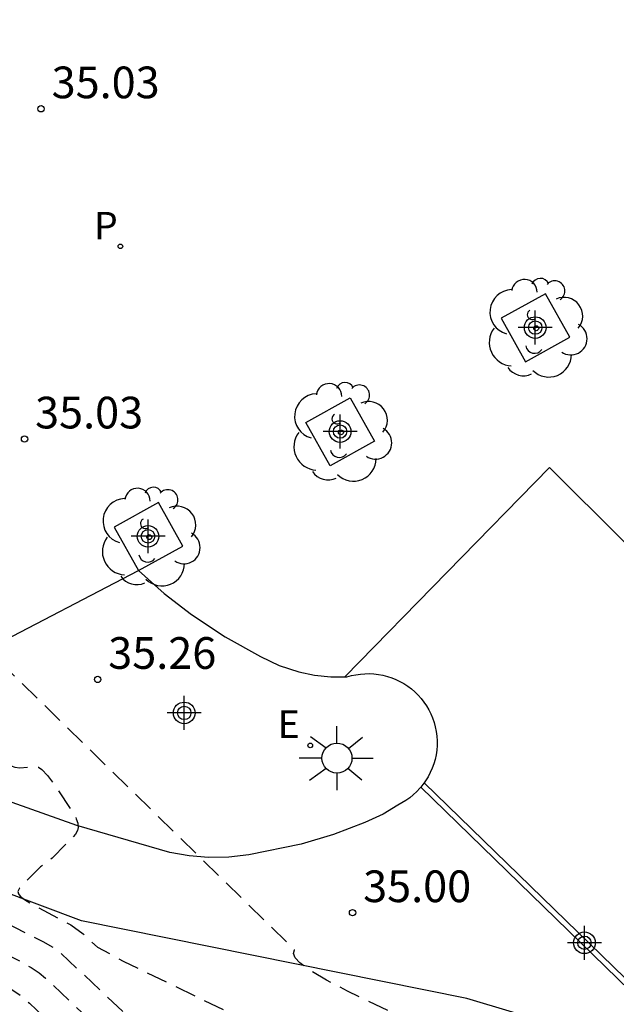
# Model space of a CAD drawing. Units: metres. Extents: x 583793 to 584146, y 4796539 to 4796791.
# Drawn here: x 584108 to 584122, y 4796620 to 4796643 of the extents above; entities that cross this region are included whole.
import ezdxf

# ---------------------------------------------------------------- set-up
doc = ezdxf.new("R2010")
doc.units = ezdxf.units.M
doc.header["$MEASUREMENT"] = 0
doc.linetypes.add('TRAZOS_NORMALES', pattern=[0.75, 0.5, -0.25])
for name, color, linetype in [('020194', 31, 'TRAZOS_NORMALES'), ('020195', 30, 'TRAZOS_NORMALES'), ('020204', 9, 'Continuous'), ('020308', 9, 'Continuous'), ('060130', 9, 'Continuous'), ('060135', 9, 'Continuous'), ('100101', 9, 'Continuous'), ('100116', 71, 'Continuous'), ('100202', 3, 'Continuous'), ('210102', 4, 'Continuous'), ('210205', 4, 'Continuous'), ('210305', 4, 'Continuous'), ('220207', 9, 'Continuous'), ('220307', 9, 'Continuous'), ('250206', 9, 'Continuous'), ('Centroides', 1, 'Continuous')]:
    doc.layers.add(name, color=color, linetype=linetype)
doc.styles.add('ARIAL', font='arial.ttf', dxfattribs={"height": 1})
doc.styles.add('ROMANS', font='romans__.ttf', dxfattribs={"height": 1})

# ---------------------------------------------------------------- blocks, each defined once
blk = doc.blocks.new('Centroide')
for points in [[(0, -0.402), (0, 0.402)], [(0.402, 0), (-0.402, 0)]]:
    blk.add_lwpolyline(points)
for radius in [0.256, 0.159]:
    blk.add_circle((0, 0), radius)
blk = doc.blocks.new('PLUVI3')
blk.add_circle((0, 0), 0.055)
blk = doc.blocks.new('COTAPU')
blk.add_circle((0, 0), 0.075)
blk = doc.blocks.new('FAROLA')
for p, q in [((0, 0.355), (0, 0.755)), ((-0.63, 0.51), (-0.255, 0.245)), ((0.605, 0.49), (0.276, 0.223)), ((-0.355, 0), (-0.895, 0)), ((0.355, 0), (0.855, 0)), ((-0.65, -0.52), (-0.255, -0.24)), ((0, -0.355), (0, -0.755)), ((0.585, -0.52), (0.256, -0.246))]:
    blk.add_line(p, q)
blk.add_circle((0, 0), 0.355)
blk = doc.blocks.new('ARBOL')
blk.add_circle((0, 0), 0.0587)
for centre, radius, start, end in [((0.097, 0.97), 0.21, 23.1565, 160.4665), ((-0.28, 0.855), 0.3, 359.2878, 173.6078), ((0.438, 0.881), 0.24, 301.578, 139.328), ((-0.564, 0.381), 0.532, 92.28, 254.58), ((0.656, 0.288), 0.443, 319.8556, 114.7656), ((-0.091, 0.321), 0.12, 119.14, 310.56), ((0.819, -0.249), 0.383, 235.5275, 62.0275), ((-0.556, -0.339), 0.555, 142.64, 266.54), ((-0.039, -0.384), 0.21, 189.64, 323.88), ((0.299, -0.624), 0.532, 224.67, 0.24), ((-0.301, -0.676), 0.45, 213.78, 295.32)]:
    blk.add_arc(centre, radius, start, end)
blk = doc.blocks.new('REGALU')
blk.add_circle((0, 0), 0.055)

msp = doc.modelspace()

# ---------------------------------------------------------------- linework, layer by layer
at = {"layer": '020194', "flags": 128}
for points, elevation in [([(584144.157, 4796679.143), (584143.911, 4796678.264), (584143.86, 4796678.011), (584143.839, 4796677.317), (584143.647, 4796676.493), (584143.64, 4796676.395), (584143.553, 4796676.107), (584143.458, 4796675.68), (584143.361, 4796675.467), (584143.309, 4796675.237), (584143.307, 4796674.969), (584143.458, 4796674.008), (584143.45, 4796673.779), (584143.392, 4796673.635), (584143.3, 4796673.56), (584143.076, 4796673.464), (584142.224, 4796672.821), (584141.999, 4796672.717), (584141.713, 4796672.468), (584141.447, 4796672.181), (584140.555, 4796671.126), (584140.296, 4796670.755), (584140.057, 4796670.367), (584138.673, 4796667.926), (584138.286, 4796667.278), (584137.941, 4796666.819), (584137.66, 4796666.527), (584137.418, 4796666.303), (584137.298, 4796666.227), (584137.171, 4796666.178), (584136.718, 4796666.109), (584136.542, 4796666.046), (584135.317, 4796665.375), (584134.889, 4796665.162), (584131.373, 4796663.617), (584130.3, 4796663.126), (584128.704, 4796662.261), (584128.244, 4796662.076), (584127.559, 4796661.846), (584127.383, 4796661.773), (584126.855, 4796661.5), (584123.551, 4796659.606), (584122.906, 4796659.196), (584122.508, 4796658.903), (584122.119, 4796658.583), (584121.299, 4796657.822), (584119.854, 4796656.38), (584119.5, 4796656.079), (584119.033, 4796655.754), (584111.82, 4796651.67), (584109.212, 4796650.158), (584108.04, 4796649.445), (584105.587, 4796648.024), (584100.558, 4796645.427), (584099.922, 4796645.055), (584099.534, 4796644.775), (584099.183, 4796644.449), (584098.478, 4796643.664), (584097.743, 4796642.935), (584097.61, 4796642.757), (584097.492, 4796642.511), (584097.459, 4796642.252), (584097.334, 4796639.383), (584097.336, 4796638.614), (584097.395, 4796638.276), (584097.555, 4796637.938), (584097.646, 4796637.634), (584097.994, 4796636.089), (584098.019, 4796635.862), (584098.016, 4796635.613), (584097.961, 4796635.182), (584097.85, 4796634.656), (584097.409, 4796632.934), (584097.37, 4796632.734), (584097.367, 4796632.104), (584097.549, 4796631.17), (584097.539, 4796630.942), (584097.454, 4796630.636), (584097.325, 4796630.297), (584096.859, 4796629.224), (584096.642, 4796628.814), (584096.641, 4796628.767), (584096.67, 4796628.713), (584096.776, 4796628.604), (584101.488, 4796624.787), (584102.813, 4796623.731), (584103.386, 4796623.306), (584103.787, 4796623.052), (584108.286, 4796620.77), (584108.628, 4796620.579), (584108.82, 4796620.452), (584108.964, 4796620.33), (584113.784, 4796615.776), (584114.102, 4796615.498), (584114.317, 4796615.334), (584117.993, 4796613.544), (584118.429, 4796613.306), (584120.95, 4796613.25), (584121.052, 4796613.185), (584121.548, 4796612.758), (584121.593, 4796612.677)], 36.64), ([(584144.157, 4796673.043), (584144.133, 4796672.999), (584143.948, 4796672.843), (584143.282, 4796672.361), (584142.348, 4796671.745), (584142.173, 4796671.553), (584139.866, 4796667.446), (584139.425, 4796666.695), (584139.113, 4796666.233), (584138.827, 4796665.875), (584138.429, 4796665.461), (584138.172, 4796665.215), (584138.03, 4796665.103), (584137.887, 4796665.022), (584137.735, 4796664.967), (584137.491, 4796664.917), (584137.092, 4796664.868), (584136.843, 4796664.779), (584136.59, 4796664.656), (584134.746, 4796663.637), (584134.23, 4796663.389), (584132.295, 4796662.539), (584131.604, 4796662.214), (584131.106, 4796661.95), (584129.457, 4796661.019), (584129.127, 4796660.867), (584128.581, 4796660.674), (584128.308, 4796660.536), (584123.054, 4796657.516), (584122.061, 4796656.911), (584121.346, 4796656.409), (584121.015, 4796656.142), (584120.639, 4796655.802), (584119.752, 4796654.931), (584119.475, 4796654.715), (584119.222, 4796654.554), (584111.77, 4796650.328), (584105.99, 4796646.984), (584101.028, 4796644.406), (584100.592, 4796644.153), (584100.393, 4796644.017), (584100.254, 4796643.899), (584099.973, 4796643.594), (584098.805, 4796642.443), (584098.612, 4796642.185), (584098.436, 4796641.812), (584098.404, 4796641.655), (584098.378, 4796641.388), (584098.307, 4796639.784), (584098.326, 4796639.508), (584098.404, 4796639.184), (584098.572, 4796638.779), (584099.1, 4796637.808), (584099.265, 4796637.379), (584099.413, 4796636.855), (584100.01, 4796634.246), (584100.098, 4796633.918), (584100.203, 4796633.614), (584100.334, 4796633.33), (584100.54, 4796632.976), (584101.648, 4796630.931), (584102.055, 4796630.136), (584102.167, 4796629.893), (584102.2, 4796629.776), (584102.213, 4796629.61), (584102.204, 4796629.249), (584102.237, 4796629.103), (584102.35, 4796628.858), (584102.889, 4796627.897), (584102.989, 4796627.643), (584103.023, 4796625.885), (584102.545, 4796625.196), (584102.505, 4796625.118), (584102.492, 4796625.038), (584102.507, 4796624.956), (584102.549, 4796624.868), (584102.645, 4796624.741), (584102.785, 4796624.599), (584103.071, 4796624.351), (584103.843, 4796623.744), (584107.884, 4796621.714), (584108.908, 4796621.192), (584109.246, 4796620.998), (584112.042, 4796618.37), (584112.344, 4796618.121), (584118.036, 4796615.371), (584121.942, 4796613.8), (584122.087, 4796613.691), (584122.235, 4796613.611), (584122.377, 4796613.584), (584122.507, 4796613.625)], 36.14), ([(584144.157, 4796671.794), (584143.885, 4796671.679), (584143.73, 4796671.578), (584143.647, 4796671.427), (584143.65, 4796671.201), (584143.725, 4796670.894), (584143.976, 4796670.067), (584142.158, 4796668.533), (584141.942, 4796668.315), (584141.672, 4796667.962), (584141.424, 4796667.579), (584140.431, 4796665.846), (584140.108, 4796665.366), (584139.835, 4796665.039), (584139.393, 4796664.584), (584138.864, 4796664.077), (584138.68, 4796663.931), (584138.495, 4796663.827), (584138.299, 4796663.755), (584137.984, 4796663.691), (584137.467, 4796663.628), (584137.3, 4796663.576), (584137.023, 4796663.456), (584136.817, 4796663.353), (584134.527, 4796662.075), (584133.952, 4796661.786), (584133.023, 4796661.369), (584132.563, 4796661.122), (584130.169, 4796659.754), (584129.894, 4796659.613), (584129.61, 4796659.499), (584122.557, 4796655.425), (584121.061, 4796654.541), (584120.257, 4796654.021), (584120.024, 4796653.835), (584119.748, 4796653.571), (584119.598, 4796653.467), (584106.393, 4796645.944), (584105.53, 4796645.473), (584102.062, 4796643.702), (584101.852, 4796643.556), (584101.813, 4796643.503), (584101.792, 4796643.43), (584101.74, 4796643.388), (584101.104, 4796643.065), (584100.935, 4796642.955), (584100.684, 4796642.742), (584099.961, 4796642.054), (584099.783, 4796641.864), (584099.635, 4796641.656), (584099.501, 4796641.396), (584099.37, 4796641.087), (584099.32, 4796640.873), (584099.284, 4796640.276), (584099.327, 4796640.115), (584099.576, 4796639.59), (584100.686, 4796637.605), (584100.835, 4796637.315), (584100.996, 4796636.929), (584101.077, 4796636.663), (584101.196, 4796636.162), (584101.325, 4796635.87), (584102.935, 4796633.134), (584103.514, 4796632.078), (584104.99, 4796629.664), (584105.093, 4796629.478), (584105.13, 4796629.371), (584107.328, 4796626.605), (584107.526, 4796625.929), (584107.594, 4796625.821), (584108.06, 4796625.411), (584108.157, 4796625.349), (584108.244, 4796625.321), (584108.362, 4796625.308), (584108.752, 4796625.331), (584108.804, 4796625.318), (584108.881, 4796625.268), (584109.017, 4796625.123), (584109.187, 4796624.894), (584109.611, 4796624.253), (584109.697, 4796624.1), (584109.734, 4796623.999), (584109.743, 4796623.893), (584109.725, 4796623.819), (584109.676, 4796623.733), (584109.129, 4796623.169), (584108.853, 4796622.959), (584108.35, 4796622.457), (584108.313, 4796622.376), (584108.329, 4796622.324), (584108.372, 4796622.269), (584108.472, 4796622.187), (584108.661, 4796622.07), (584109.566, 4796621.589), (584109.855, 4796621.374), (584110.195, 4796621.065), (584110.807, 4796620.731), (584116.752, 4796617.849), (584120.932, 4796615.985), (584121.225, 4796615.796), (584121.672, 4796615.601), (584122.167, 4796615.428), (584122.333, 4796615.421), (584122.532, 4796615.449), (584123.059, 4796615.606), (584123.863, 4796615.905), (584124.01, 4796615.994), (584124.035, 4796616.038), (584124.042, 4796616.113), (584124.129, 4796616.094), (584124.422, 4796615.979), (584124.642, 4796615.881), (584124.667, 4796615.856)], 35.64), ([(584125.353, 4796616.562), (584125.303, 4796616.576), (584125.11, 4796616.71), (584124.875, 4796616.835), (584123.147, 4796617.637), (584123.049, 4796617.637), (584122.649, 4796617.487), (584122.407, 4796617.436), (584122.129, 4796617.451), (584121.806, 4796617.537), (584117.851, 4796619.177), (584116.11, 4796620.023), (584115.617, 4796620.282), (584115.242, 4796620.502), (584114.986, 4796620.688), (584114.874, 4796620.807), (584114.831, 4796620.911), (584114.858, 4796621.002), (584107.7, 4796628.004)], 35.14)]:
    msp.add_lwpolyline(points, dxfattribs=dict(at, elevation=elevation))
at = {"layer": '020195', "elevation": 37.14, "flags": 128}
msp.add_lwpolyline([(584143.263, 4796718.609), (584143.348, 4796717.185), (584143.328, 4796716.847), (584143.385, 4796715.881), (584143.348, 4796715.242), (584143.441, 4796713.661), (584143.405, 4796713.246), (584143.405, 4796713.053), (584143.508, 4796711.278), (584143.509, 4796711.103), (584143.476, 4796710.926), (584143.477, 4796710.756), (584143.574, 4796709.046), (584143.571, 4796708.792), (584143.512, 4796708.198), (584143.514, 4796708.012), (584143.619, 4796706.306), (584143.707, 4796705.285), (584143.706, 4796705.125), (584143.664, 4796704.739), (584143.664, 4796704.558), (584143.779, 4796703.229), (584143.78, 4796703.082), (584143.744, 4796702.877), (584143.748, 4796702.707), (584143.89, 4796701.045), (584143.893, 4796700.869), (584143.853, 4796700.643), (584143.856, 4796700.472), (584143.991, 4796698.87), (584143.984, 4796698.509), (584143.924, 4796697.972), (584144.061, 4796696.21), (584144.017, 4796695.87), (584144.011, 4796695.61), (584144.075, 4796693.67), (584144.026, 4796693.14), (584144.017, 4796691.186), (584143.976, 4796690.513), (584143.971, 4796688.761), (584143.944, 4796688.253), (584143.94, 4796686.731), (584143.89, 4796685.684), (584143.891, 4796682.988), (584143.774, 4796681.984), (584143.764, 4796681.769), (584143.57, 4796680.382), (584143.567, 4796680.238), (584143.587, 4796680.14), (584143.727, 4796679.837), (584143.656, 4796679.392), (584143.336, 4796678.219), (584143.298, 4796677.725), (584143.006, 4796676.46), (584142.602, 4796675.201), (584142.587, 4796675.032), (584142.697, 4796674.601), (584142.672, 4796674.472), (584142.587, 4796674.355), (584142.061, 4796673.975), (584141.838, 4796673.857), (584141.588, 4796673.66), (584141.053, 4796673.162), (584140.615, 4796672.684), (584139, 4796670.774), (584138.686, 4796670.379), (584138.233, 4796669.714), (584137.255, 4796668.03), (584137.016, 4796667.719), (584136.728, 4796667.446), (584136.607, 4796667.39), (584136.343, 4796667.35), (584136.241, 4796667.313), (584135.491, 4796666.903), (584129.21, 4796664.145), (584128.609, 4796663.852), (584128.018, 4796663.531), (584127.792, 4796663.441), (584126.465, 4796662.992), (584126.161, 4796662.868), (584125.72, 4796662.647), (584124.048, 4796661.697), (584123.628, 4796661.404), (584123.289, 4796661.119), (584122.892, 4796660.756), (584119.884, 4796657.764), (584119.388, 4796657.343), (584119.065, 4796657.105), (584118.733, 4796656.886), (584111.86, 4796653.005), (584107.543, 4796650.442), (584105.184, 4796649.064), (584099.951, 4796646.376), (584099.278, 4796645.985), (584098.756, 4796645.609), (584098.459, 4796645.35), (584098.113, 4796644.999), (584097.209, 4796643.968), (584096.68, 4796643.427), (584096.588, 4796643.294), (584096.54, 4796643.186), (584096.525, 4796643.041), (584096.417, 4796640.553), (584096.381, 4796640.295), (584096.301, 4796640.025), (584096.18, 4796639.793), (584096.017, 4796639.58), (584095.27, 4796638.829), (584094.968, 4796638.337), (584094.698, 4796637.825), (584094.475, 4796637.347), (584094.227, 4796636.759), (584093.68, 4796635.355), (584093.209, 4796634.705), (584092.799, 4796634.03), (584092.605, 4796633.526), (584092.444, 4796633.328), (584092.469, 4796633.208), (584092.561, 4796633.01), (584093.1, 4796632.063), (584093.684, 4796631.159), (584093.995, 4796630.725), (584094.316, 4796630.311), (584094.982, 4796629.539), (584095.916, 4796628.575), (584096.527, 4796627.971), (584100.908, 4796624.414), (584102.061, 4796623.5), (584102.56, 4796623.128), (584103.389, 4796622.558), (584103.68, 4796622.383), (584107.711, 4796620.326), (584108.097, 4796620.108), (584108.367, 4796619.926), (584108.59, 4796619.735), (584114.05, 4796614.564), (584115.527, 4796613.182), (584115.984, 4796612.782), (584116.29, 4796612.548), (584116.475, 4796612.438), (584118.174, 4796611.607), (584118.412, 4796611.472), (584118.609, 4796611.322), (584118.774, 4796611.137), (584118.987, 4796610.803), (584119.049, 4796610.631), (584119.165, 4796610.157)], dxfattribs=at)
at = {"layer": '060130', "flags": 128}
msp.add_lwpolyline([(584126.15, 4796627.174), (584120.887, 4796632.414), (584116.05, 4796627.457)], dxfattribs=at)
at = {"layer": '060135'}
msp.add_lwpolyline([(584122.252, 4796618.853), (584118.936, 4796619.846), (584109.816, 4796621.685), (584103.895, 4796623.907), (584096.827, 4796628.595), (584096.347, 4796628.968), (584095.88, 4796629.356), (584095.425, 4796629.759), (584094.983, 4796630.177), (584094.555, 4796630.609), (584094.142, 4796631.054), (584093.742, 4796631.513), (584093.358, 4796631.984), (584093.05, 4796632.385), (584092.753, 4796632.795), (584092.467, 4796633.212), (584092.192, 4796633.637), (584091.929, 4796634.069), (584091.677, 4796634.508)], dxfattribs=at)
at = {"layer": '100101', "flags": 128}
for points in [[(584120.794, 4796636.524), (584119.748, 4796635.944), (584120.323, 4796634.916), (584121.369, 4796635.496), (584120.794, 4796636.524)], [(584116.173, 4796634.059), (584116.749, 4796633.031), (584115.703, 4796632.451), (584115.127, 4796633.479), (584116.173, 4796634.059)], [(584111.171, 4796629.973), (584112.217, 4796630.553), (584111.641, 4796631.581)]]:
    msp.add_lwpolyline(points, dxfattribs=at)
at = {"layer": '100101'}
msp.add_lwpolyline([(584111.641, 4796631.581), (584110.595, 4796631.001), (584111.171, 4796629.973)], dxfattribs=at)
at = {"layer": '100116', "flags": 128}
msp.add_lwpolyline([(584107.62, 4796628.126), (584111.171, 4796629.973)], dxfattribs=at)
at = {"layer": '100116'}
for points in [[(584111.171, 4796629.973), (584111.777, 4796629.433), (584112.418, 4796628.935), (584113.217, 4796628.404), (584114.056, 4796627.937), (584114.495, 4796627.727), (584114.957, 4796627.575), (584115.334, 4796627.498), (584115.716, 4796627.458), (584116.05, 4796627.457)], [(584117.846, 4796624.847), (584117.827, 4796624.824), (584117.751, 4796624.743), (584117.669, 4796624.667), (584117.583, 4796624.598), (584117.493, 4796624.534), (584117.398, 4796624.476), (584117.299, 4796624.425), (584116.955, 4796624.206), (584116.523, 4796624.009), (584115.779, 4796623.727), (584115.016, 4796623.498), (584113.78, 4796623.248), (584113.305, 4796623.195), (584112.826, 4796623.187), (584112.365, 4796623.224), (584111.908, 4796623.303), (584109.707, 4796623.937), (584107.465, 4796624.741), (584106.056, 4796627.281), (584106.407, 4796627.48)], [(584116.05, 4796627.457), (584116.1, 4796627.457), (584116.204, 4796627.487), (584116.309, 4796627.509), (584116.416, 4796627.525), (584116.523, 4796627.533), (584116.63, 4796627.535), (584116.738, 4796627.529), (584116.845, 4796627.516), (584116.951, 4796627.497), (584117.055, 4796627.47), (584117.157, 4796627.437), (584117.257, 4796627.396), (584117.354, 4796627.35), (584117.448, 4796627.297), (584117.538, 4796627.238), (584117.624, 4796627.173), (584117.705, 4796627.103), (584117.782, 4796627.028), (584117.853, 4796626.947), (584117.92, 4796626.862), (584117.98, 4796626.773), (584118.034, 4796626.681), (584118.083, 4796626.584), (584118.124, 4796626.485), (584118.16, 4796626.38), (584118.189, 4796626.273), (584118.211, 4796626.165), (584118.225, 4796626.055), (584118.232, 4796625.944), (584118.231, 4796625.833), (584118.223, 4796625.723), (584118.207, 4796625.613), (584118.183, 4796625.505), (584118.153, 4796625.398), (584118.115, 4796625.294), (584118.071, 4796625.192), (584118.019, 4796625.094), (584117.961, 4796625), (584117.926, 4796624.951)], [(584117.926, 4796624.951), (584117.897, 4796624.909), (584117.846, 4796624.847)]]:
    msp.add_lwpolyline(points, dxfattribs=at)
at = {"layer": '210102', "flags": 128}
for points in [[(584125.407, 4796617.489), (584117.846, 4796624.847)], [(584117.926, 4796624.951), (584125.754, 4796617.339)]]:
    msp.add_lwpolyline(points, dxfattribs=at)

# ---------------------------------------------------------------- block references
at = {"layer": '020204', "rotation": 359.9987685839998}
for p in [(584108.863, 4796640.899, 35.034), (584108.471, 4796633.086, 35.025), (584110.202, 4796627.397, 35.259), (584116.232, 4796621.877, 35.002)]:
    msp.add_blockref('COTAPU', p, dxfattribs=at)
at = {"layer": '100202', "rotation": 359.9987685839998}
for p in [(584120.577, 4796635.708), (584115.956, 4796633.243), (584111.424, 4796630.765)]:
    msp.add_blockref('ARBOL', p, dxfattribs=at)
at = {"layer": '210205', "rotation": 359.9987685839998}
msp.add_blockref('PLUVI3', (584110.739, 4796637.645, 34.917), dxfattribs=at)
at = {"layer": '220207', "rotation": 359.9987685839998}
msp.add_blockref('REGALU', (584115.231, 4796625.836, 35.207), dxfattribs=at)
at = {"layer": '250206', "rotation": 359.9987685839998}
msp.add_blockref('FAROLA', (584115.863, 4796625.535), dxfattribs=at)
at = {"layer": 'Centroides', "rotation": 359.9987685839998}
for p in [(584120.554, 4796635.722), (584115.937, 4796633.262), (584111.393, 4796630.783), (584112.25, 4796626.604), (584121.717, 4796621.165)]:
    msp.add_blockref('Centroide', p, dxfattribs=at)

# ---------------------------------------------------------------- texts
at = {"layer": '020308', "style": 'ARIAL'}
for s, p in [('35.03', (584109.113, 4796641.149)), ('35.03', (584108.721, 4796633.336)), ('35.26', (584110.452, 4796627.647)), ('35.00', (584116.482, 4796622.127))]:
    msp.add_text(s, height=0.75, rotation=359.9988, dxfattribs=at).set_placement(p)
at = {"layer": '210305', "style": 'ROMANS'}
msp.add_text('P', height=0.65, rotation=359.9988, dxfattribs=at).set_placement((584110.115, 4796637.81))
at = {"layer": '220307', "style": 'ROMANS'}
msp.add_text('E', height=0.65, rotation=359.9988, dxfattribs=at).set_placement((584114.461, 4796626.014))

doc.saveas('drawing.dxf')
